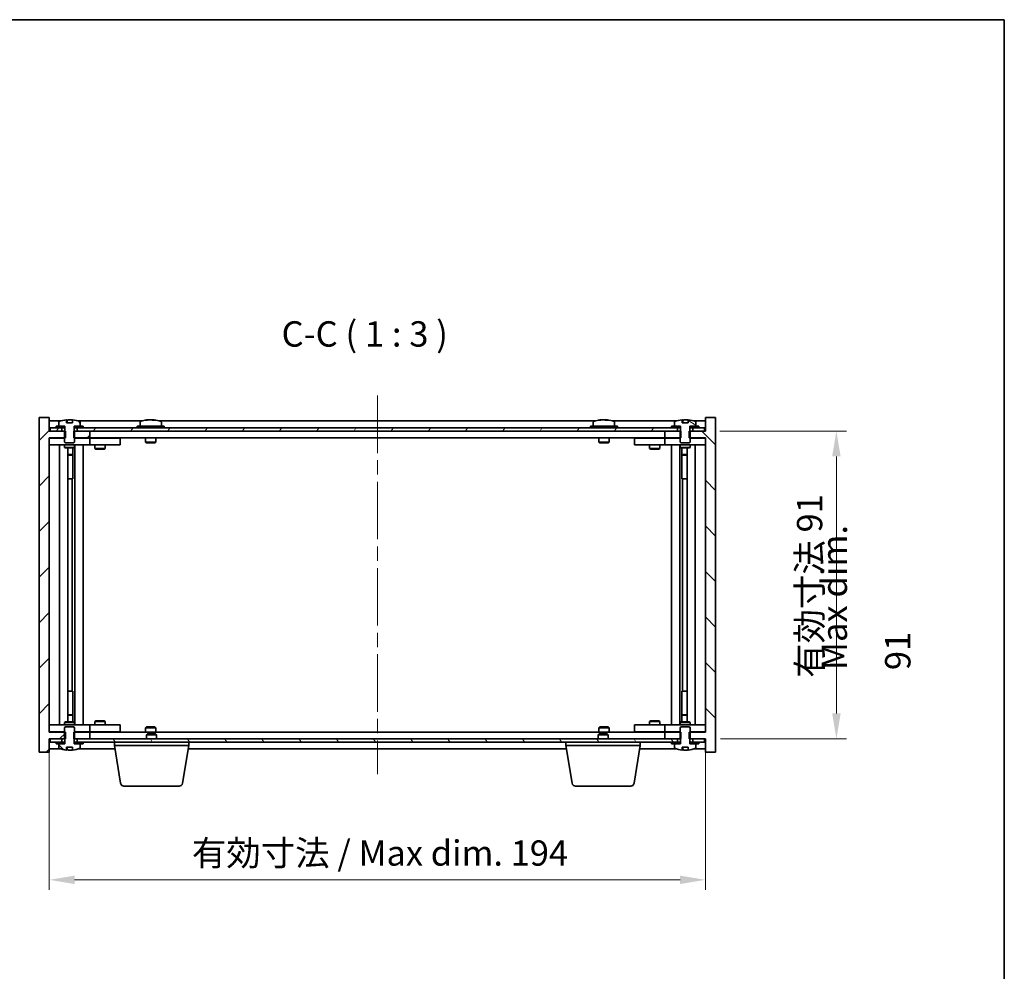
# Model space of a CAD drawing. Units: millimetres. Extents: x 43 to 6164, y 24 to 867.
# Drawn here: x 2108 to 2400, y 586 to 867 of the extents above; entities that cross this region are included whole.
import ezdxf

# ---------------------------------------------------------------- set-up
doc = ezdxf.new("R2010")
doc.units = ezdxf.units.MM
doc.header["$LTSCALE"] = 3
doc.linetypes.add('CHAIN', pattern=[0.3543, 0.2362, -0.0295, 0.0591, -0.0295])
doc.layers.get('Defpoints').update_dxf_attribs({"lineweight": 25})
for name, color, linetype, lineweight in [('Border (ISO)', 7, 'Continuous', 35), ('Centerline (ISO)', 131, 'Continuous', 18), ('Dimension (ISO)', 7, 'Continuous', 18), ('Dimension (ISO) @ 1', 7, 'Continuous', 18), ('Hatch (ISO)', 1, 'Continuous', 18), ('Symbol (ISO)', 7, 'Continuous', 18), ('Visible (ISO)', 7, 'Continuous', 35)]:
    doc.layers.add(name, color=color, linetype=linetype, lineweight=lineweight)
doc.styles.add('Note Text (TK)', font='txt')
doc.dimstyles.new('Default - Method 1b (TK)', dxfattribs={"dimscale": 3, "dimtxt": 2.5, "dimasz": 2.5, "dimexe": 1, "dimexo": 1.5, "dimgap": 1, "dimtad": 1, "dimtoh": 1, "dimrnd": 1e-08, "dimdsep": 46, "dimtxsty": 'Note Text (TK)', "dimcen": 0.09, "dimdle": 5, "dimclrd": 100, "dimclre": 100, "dimclrt": 7, "dimadec": 1, "dimazin": 1, "dimtfac": 1, "dimtmove": 0, "dimatfit": 3, "dimfxl": 1, "dimtolj": 1, "dimlwd": -1, "dimlwe": -1, "dimarcsym": 0})
pattern_1 = [(45, (1183, 8e-07), (-6.73519, 6.73519), [])]
pattern_2 = [(60, (1183, 8e-07), (-8.24889, 4.7625), [])]
pattern_3 = [(120.0002, (1183, 8e-07), (-8.24888, -4.762525), [])]
pattern_4 = [(135.0002, (1183, 8e-07), (-6.73517, -6.73522), [])]
pattern_5 = [(30, (1183, 8e-07), (-4.7625, 8.24889), [])]
pattern_6 = [(150.00025, (1183, 8e-07), (-4.762465, -8.24891), [])]

# ---------------------------------------------------------------- blocks, each defined once
blk = doc.blocks.new('図面枠 tk図枠')
at = {"layer": 'Border (ISO)'}
for p, q in [((14.5, 289), (405.5, 289)), ((405.5, 289), (405.5, 8))]:
    blk.add_line(p, q, dxfattribs=at)
blk = doc.blocks.new('*D54')
at = {"layer": 'Defpoints', "color": 0}
for p in [(2117.14, 656.35), (2311.14, 656.35), (2311.14, 612.64)]:
    blk.add_point(p, dxfattribs=at)
at = {"layer": 'Dimension (ISO)', "color": 100}
for p, q in [((2117.14, 651.85), (2117.14, 609.64)), ((2311.14, 651.85), (2311.14, 609.64)), ((2124.64, 612.64), (2303.64, 612.64))]:
    blk.add_line(p, q, dxfattribs=at)
for points in [[(2124.64, 613.89), (2124.64, 611.39), (2117.14, 612.64)], [(2303.64, 613.89), (2303.64, 611.39), (2311.14, 612.64)]]:
    blk.add_solid(points, dxfattribs=at)
at = {"layer": 'Dimension (ISO)', "color": 7, "insert": (2159.31, 620.56), "char_height": 7.5, "attachment_point": 4, "style": 'Note Text (TK)'}
blk.add_mtext('\\A1;\\fＭＳ Ｐゴシック|b0|i0;\\H7.4619;有効寸法 / Max dim. 194', dxfattribs=at)
blk = doc.blocks.new('*D55')
at = {"layer": 'Defpoints', "color": 0}
for p in [(2310.89, 745.35), (2311.14, 654.35), (2349.86, 654.35)]:
    blk.add_point(p, dxfattribs=at)
at = {"layer": 'Dimension (ISO)', "color": 100}
for p, q in [((2315.39, 745.35), (2352.86, 745.35)), ((2349.86, 737.85), (2349.86, 661.85)), ((2315.64, 654.35), (2352.86, 654.35))]:
    blk.add_line(p, q, dxfattribs=at)
for points in [[(2348.61, 737.85), (2351.11, 737.85), (2349.86, 745.35)], [(2348.61, 661.85), (2351.11, 661.85), (2349.86, 654.35)]]:
    blk.add_solid(points, dxfattribs=at)
at = {"layer": 'Dimension (ISO)', "color": 7, "insert": (2341.94, 672.37), "char_height": 7.5, "attachment_point": 4, "rotation": 90, "style": 'Note Text (TK)'}
blk.add_mtext('\\A1;\\fＭＳ Ｐゴシック|b0|i0;\\H7.4619;有効寸法 91', dxfattribs=at)

msp = doc.modelspace()

# ---------------------------------------------------------------- hatches: boundary and pattern name
at = {"layer": 'Hatch (ISO)'}
h = msp.add_hatch(dxfattribs=at)
h.set_pattern_fill('ANSI31', color=256, scale=76.2, style=0)
h.set_pattern_definition(pattern_1)
h.paths.add_polyline_path([(2124.3738, 745.3451), (2124.3738, 743.3451), (2124.6443, 743.3451), (2129.1443, 743.3451), (2129.1443, 745.3451), (2125.3943, 745.3451), (2124.5193, 745.3451)])
h.paths.add_polyline_path([(2124.3738, 656.3451), (2124.3738, 654.3451), (2124.5193, 654.3451), (2125.3943, 654.3451), (2129.1443, 654.3451), (2129.1443, 656.3451), (2124.6443, 656.3451)])
h.paths.add_polyline_path([(2117.1443, 749.3451), (2114.1443, 749.3451), (2114.1443, 650.3451), (2117.1443, 650.3451), (2117.1443, 654.3451), (2117.3943, 654.3451), (2120.8943, 654.3451), (2121.7693, 654.3451), (2121.9148, 654.3451), (2121.9148, 656.3451), (2121.6443, 656.3451), (2117.1443, 656.3451), (2117.1443, 743.3451), (2121.6443, 743.3451), (2121.9148, 743.3451), (2121.9148, 745.3451), (2121.7693, 745.3451), (2120.8943, 745.3451), (2117.3943, 745.3451), (2117.1443, 745.3451)])
h = msp.add_hatch(dxfattribs=at)
h.set_pattern_fill('ANSI31', color=256, scale=76.2, angle=75.000175, style=0)
h.set_pattern_definition(pattern_3)
edge = h.paths.add_edge_path()
edge.add_line((2124.0192, 747.7951), (2122.2693, 747.7951))
edge.add_line((2122.2693, 747.7951), (2122.2693, 748.698))
edge.add_ellipse((2123.1443, 740.5949), major_axis=(-0.875, 8.1031), ratio=1, start_angle=0, end_angle=15.870569)
edge.add_ellipse((2120.1423, 748.0127), major_axis=(-0.0555, 0.1372), ratio=1, start_angle=0, end_angle=67.966668)
edge.add_line((2119.9943, 748.0127), (2119.9943, 746.8451))
edge.add_line((2119.9943, 746.8451), (2121.7193, 746.8451))
edge.add_line((2121.7193, 746.8451), (2121.7693, 746.8451))
edge.add_line((2121.7693, 746.8451), (2121.7693, 745.3451))
edge.add_line((2121.7693, 745.3451), (2121.6443, 745.3451))
edge.add_line((2121.6443, 745.3451), (2121.6443, 743.3451))
edge.add_line((2121.6443, 743.3451), (2121.6443, 742.0951))
edge.add_line((2121.6443, 742.0951), (2121.8943, 741.8451))
edge.add_line((2121.8943, 741.8451), (2124.3943, 741.8451))
edge.add_line((2124.3943, 741.8451), (2124.6443, 742.0951))
edge.add_line((2124.6443, 742.0951), (2124.6443, 743.3451))
edge.add_line((2124.6443, 743.3451), (2124.6443, 745.3451))
edge.add_line((2124.6443, 745.3451), (2124.5193, 745.3451))
edge.add_line((2124.5193, 745.3451), (2124.5193, 746.8451))
edge.add_line((2124.5193, 746.8451), (2124.5693, 746.8451))
edge.add_line((2124.5693, 746.8451), (2126.2943, 746.8451))
edge.add_line((2126.2943, 746.8451), (2126.2943, 748.0127))
edge.add_ellipse((2126.1463, 748.0127), major_axis=(0.148, 0), ratio=1, start_angle=0, end_angle=67.966668)
edge.add_ellipse((2123.1443, 740.5949), major_axis=(3.0575, 7.555), ratio=1, start_angle=0, end_angle=15.870569)
edge.add_line((2124.0192, 748.698), (2124.0192, 747.7951))
h = msp.add_hatch(dxfattribs=at)
h.set_pattern_fill('ANSI31', color=256, scale=76.2, angle=90.00021, style=0)
h.set_pattern_definition(pattern_4)
h.paths.add_polyline_path([(2303.9148, 743.3451), (2303.9148, 745.3451), (2303.7693, 745.3451), (2302.8943, 745.3451), (2299.1443, 745.3451), (2299.1443, 743.3451), (2303.6443, 743.3451)])
h.paths.add_polyline_path([(2303.9148, 654.3451), (2303.9148, 656.3451), (2303.6443, 656.3451), (2299.1443, 656.3451), (2299.1443, 654.3451), (2302.8943, 654.3451), (2303.7693, 654.3451)])
h.paths.add_polyline_path([(2314.1443, 749.3451), (2311.1443, 749.3451), (2311.1443, 745.3451), (2310.8943, 745.3451), (2307.3943, 745.3451), (2306.5193, 745.3451), (2306.3738, 745.3451), (2306.3738, 743.3451), (2306.6443, 743.3451), (2311.1443, 743.3451), (2311.1443, 656.3451), (2306.6443, 656.3451), (2306.3738, 656.3451), (2306.3738, 654.3451), (2306.5193, 654.3451), (2307.3943, 654.3451), (2310.8943, 654.3451), (2311.1443, 654.3451), (2311.1443, 650.3451), (2314.1443, 650.3451)])
h = msp.add_hatch(dxfattribs=at)
h.set_pattern_fill('ANSI31', color=256, scale=76.2, angle=105.000246, style=0)
h.set_pattern_definition(pattern_6)
edge = h.paths.add_edge_path()
edge.add_line((2306.0192, 747.7951), (2304.2693, 747.7951))
edge.add_line((2304.2693, 747.7951), (2304.2693, 748.698))
edge.add_ellipse((2305.1443, 740.5949), major_axis=(-0.875, 8.1031), ratio=1, start_angle=0, end_angle=15.870569)
edge.add_ellipse((2302.1423, 748.0127), major_axis=(-0.0555, 0.1372), ratio=1, start_angle=0, end_angle=67.966668)
edge.add_line((2301.9943, 748.0127), (2301.9943, 746.8451))
edge.add_line((2301.9943, 746.8451), (2303.7193, 746.8451))
edge.add_line((2303.7193, 746.8451), (2303.7693, 746.8451))
edge.add_line((2303.7693, 746.8451), (2303.7693, 745.3451))
edge.add_line((2303.7693, 745.3451), (2303.6443, 745.3451))
edge.add_line((2303.6443, 745.3451), (2303.6443, 743.3451))
edge.add_line((2303.6443, 743.3451), (2303.6443, 742.0951))
edge.add_line((2303.6443, 742.0951), (2303.8943, 741.8451))
edge.add_line((2303.8943, 741.8451), (2306.3943, 741.8451))
edge.add_line((2306.3943, 741.8451), (2306.6443, 742.0951))
edge.add_line((2306.6443, 742.0951), (2306.6443, 743.3451))
edge.add_line((2306.6443, 743.3451), (2306.6443, 745.3451))
edge.add_line((2306.6443, 745.3451), (2306.5193, 745.3451))
edge.add_line((2306.5193, 745.3451), (2306.5193, 746.8451))
edge.add_line((2306.5193, 746.8451), (2306.5693, 746.8451))
edge.add_line((2306.5693, 746.8451), (2308.2943, 746.8451))
edge.add_line((2308.2943, 746.8451), (2308.2943, 748.0127))
edge.add_ellipse((2308.1463, 748.0127), major_axis=(0.148, 0), ratio=1, start_angle=0, end_angle=67.966668)
edge.add_ellipse((2305.1443, 740.5949), major_axis=(3.0575, 7.555), ratio=1, start_angle=0, end_angle=15.870569)
edge.add_line((2306.0192, 748.698), (2306.0192, 747.7951))
h = msp.add_hatch(dxfattribs=at)
h.set_pattern_fill('ANSI31', color=256, scale=76.2, angle=14.999978, style=0)
h.set_pattern_definition(pattern_2)
h.paths.add_polyline_path([(2310.8943, 746.3451), (2309.1443, 746.3451), (2307.3943, 746.3451), (2307.3943, 745.3451), (2310.8943, 745.3451)])
h.paths.add_polyline_path([(2302.8943, 746.3451), (2301.1443, 746.3451), (2127.1443, 746.3451), (2125.3943, 746.3451), (2125.3943, 745.3451), (2129.1443, 745.3451), (2299.1443, 745.3451), (2302.8943, 745.3451)])
h.paths.add_polyline_path([(2120.8943, 746.3451), (2119.1443, 746.3451), (2117.3943, 746.3451), (2117.3943, 745.3451), (2120.8943, 745.3451)])
h = msp.add_hatch(dxfattribs=at)
h.set_pattern_fill('ANSI31', color=256, scale=76.2, angle=14.999978, style=0)
h.set_pattern_definition(pattern_2)
h.paths.add_polyline_path([(2127.1443, 746.3451), (2127.1443, 746.8451), (2126.2943, 746.8451), (2124.5693, 746.8451), (2124.5693, 746.3451), (2125.3943, 746.3451)])
h.paths.add_polyline_path([(2119.1443, 746.8451), (2119.1443, 746.3451), (2120.8943, 746.3451), (2121.7193, 746.3451), (2121.7193, 746.8451), (2119.9943, 746.8451)])
h = msp.add_hatch(dxfattribs=at)
h.set_pattern_fill('ANSI31', color=256, scale=76.2, angle=-14.999978, style=0)
h.set_pattern_definition(pattern_5)
h.paths.add_polyline_path([(2309.1443, 746.3451), (2309.1443, 746.8451), (2308.2943, 746.8451), (2306.5693, 746.8451), (2306.5693, 746.3451), (2307.3943, 746.3451)])
h.paths.add_polyline_path([(2301.1443, 746.8451), (2301.1443, 746.3451), (2302.8943, 746.3451), (2303.7193, 746.3451), (2303.7193, 746.8451), (2301.9943, 746.8451)])
h = msp.add_hatch(dxfattribs=at)
h.set_pattern_fill('ANSI31', color=256, scale=76.2, angle=90.00021, style=0)
h.set_pattern_definition(pattern_4)
edge = h.paths.add_edge_path()
edge.add_line((2122.2693, 651.8951), (2124.0192, 651.8951))
edge.add_line((2124.0192, 651.8951), (2124.0192, 650.9922))
edge.add_ellipse((2123.1443, 659.0953), major_axis=(0.875, -8.1031), ratio=1, start_angle=0, end_angle=15.870569)
edge.add_ellipse((2126.1463, 651.6776), major_axis=(0.0555, -0.1372), ratio=1, start_angle=0, end_angle=67.966668)
edge.add_line((2126.2943, 651.6776), (2126.2943, 652.8451))
edge.add_line((2126.2943, 652.8451), (2124.5693, 652.8451))
edge.add_line((2124.5693, 652.8451), (2124.5193, 652.8451))
edge.add_line((2124.5193, 652.8451), (2124.5193, 654.3451))
edge.add_line((2124.5193, 654.3451), (2124.6443, 654.3451))
edge.add_line((2124.6443, 654.3451), (2124.6443, 656.3451))
edge.add_line((2124.6443, 656.3451), (2124.6443, 657.5951))
edge.add_line((2124.6443, 657.5951), (2124.3943, 657.8451))
edge.add_line((2124.3943, 657.8451), (2121.8943, 657.8451))
edge.add_line((2121.8943, 657.8451), (2121.6443, 657.5951))
edge.add_line((2121.6443, 657.5951), (2121.6443, 656.3451))
edge.add_line((2121.6443, 656.3451), (2121.6443, 654.3451))
edge.add_line((2121.6443, 654.3451), (2121.7693, 654.3451))
edge.add_line((2121.7693, 654.3451), (2121.7693, 652.8451))
edge.add_line((2121.7693, 652.8451), (2121.7193, 652.8451))
edge.add_line((2121.7193, 652.8451), (2119.9943, 652.8451))
edge.add_line((2119.9943, 652.8451), (2119.9943, 651.6776))
edge.add_ellipse((2120.1423, 651.6776), major_axis=(-0.148, 0), ratio=1, start_angle=0, end_angle=67.966668)
edge.add_ellipse((2123.1443, 659.0953), major_axis=(-3.0575, -7.555), ratio=1, start_angle=0, end_angle=15.870569)
edge.add_line((2122.2693, 650.9922), (2122.2693, 651.8951))
h = msp.add_hatch(dxfattribs=at)
h.set_pattern_fill('ANSI31', color=256, scale=76.2, angle=105.000246, style=0)
h.set_pattern_definition(pattern_6)
edge = h.paths.add_edge_path()
edge.add_line((2304.2693, 651.8951), (2306.0192, 651.8951))
edge.add_line((2306.0192, 651.8951), (2306.0192, 650.9922))
edge.add_ellipse((2305.1443, 659.0953), major_axis=(0.875, -8.1031), ratio=1, start_angle=0, end_angle=15.870569)
edge.add_ellipse((2308.1463, 651.6776), major_axis=(0.0555, -0.1372), ratio=1, start_angle=0, end_angle=67.966668)
edge.add_line((2308.2943, 651.6776), (2308.2943, 652.8451))
edge.add_line((2308.2943, 652.8451), (2306.5693, 652.8451))
edge.add_line((2306.5693, 652.8451), (2306.5193, 652.8451))
edge.add_line((2306.5193, 652.8451), (2306.5193, 654.3451))
edge.add_line((2306.5193, 654.3451), (2306.6443, 654.3451))
edge.add_line((2306.6443, 654.3451), (2306.6443, 656.3451))
edge.add_line((2306.6443, 656.3451), (2306.6443, 657.5951))
edge.add_line((2306.6443, 657.5951), (2306.3943, 657.8451))
edge.add_line((2306.3943, 657.8451), (2303.8943, 657.8451))
edge.add_line((2303.8943, 657.8451), (2303.6443, 657.5951))
edge.add_line((2303.6443, 657.5951), (2303.6443, 656.3451))
edge.add_line((2303.6443, 656.3451), (2303.6443, 654.3451))
edge.add_line((2303.6443, 654.3451), (2303.7693, 654.3451))
edge.add_line((2303.7693, 654.3451), (2303.7693, 652.8451))
edge.add_line((2303.7693, 652.8451), (2303.7193, 652.8451))
edge.add_line((2303.7193, 652.8451), (2301.9943, 652.8451))
edge.add_line((2301.9943, 652.8451), (2301.9943, 651.6776))
edge.add_ellipse((2302.1423, 651.6776), major_axis=(-0.148, 0), ratio=1, start_angle=0, end_angle=67.966668)
edge.add_ellipse((2305.1443, 659.0953), major_axis=(-3.0575, -7.555), ratio=1, start_angle=0, end_angle=15.870569)
edge.add_line((2304.2693, 650.9922), (2304.2693, 651.8951))
h = msp.add_hatch(dxfattribs=at)
h.set_pattern_fill('ANSI31', color=256, scale=76.2, angle=75.000175, style=0)
h.set_pattern_definition(pattern_3)
h.paths.add_polyline_path([(2125.3943, 654.3451), (2125.3943, 653.3451), (2127.1443, 653.3451), (2301.1443, 653.3451), (2302.8943, 653.3451), (2302.8943, 654.3451), (2299.1443, 654.3451), (2129.1443, 654.3451)])
h.paths.add_polyline_path([(2310.8943, 653.3451), (2310.8943, 654.3451), (2307.3943, 654.3451), (2307.3943, 653.3451), (2309.1443, 653.3451)])
h.paths.add_polyline_path([(2117.3943, 654.3451), (2117.3943, 653.3451), (2119.1443, 653.3451), (2120.8943, 653.3451), (2120.8943, 654.3451)])
h = msp.add_hatch(dxfattribs=at)
h.set_pattern_fill('ANSI31', color=256, scale=76.2, style=0)
h.set_pattern_definition(pattern_1)
h.paths.add_polyline_path([(2119.1443, 653.3451), (2119.1443, 652.8451), (2119.9943, 652.8451), (2121.7193, 652.8451), (2121.7193, 653.3451), (2120.8943, 653.3451)])
h.paths.add_polyline_path([(2127.1443, 652.8451), (2127.1443, 653.3451), (2125.3943, 653.3451), (2124.5693, 653.3451), (2124.5693, 652.8451), (2126.2943, 652.8451)])
h = msp.add_hatch(dxfattribs=at)
h.set_pattern_fill('ANSI31', color=256, scale=76.2, angle=-14.999978, style=0)
h.set_pattern_definition(pattern_5)
h.paths.add_polyline_path([(2301.1443, 653.3451), (2301.1443, 652.8451), (2301.9943, 652.8451), (2303.7193, 652.8451), (2303.7193, 653.3451), (2302.8943, 653.3451)])
h.paths.add_polyline_path([(2309.1443, 652.8451), (2309.1443, 653.3451), (2307.3943, 653.3451), (2306.5693, 653.3451), (2306.5693, 652.8451), (2308.2943, 652.8451)])

# ---------------------------------------------------------------- linework, layer by layer
at = {"layer": 'Centerline (ISO)', "linetype": 'CHAIN', "ltscale": 23.990969}
msp.add_line((2214.1443, 755.8451), (2214.1443, 643.8451), dxfattribs=at)
at = {"layer": 'Visible (ISO)'}
for p, q in [((2117.1443, 749.3451), (2114.1443, 749.3451)), ((2114.1443, 749.3451), (2114.1443, 650.3451)), ((2117.1443, 745.3451), (2117.1443, 749.3451)), ((2120.6223, 748.3451), (2117.1443, 748.3451)), ((2122.2693, 747.7951), (2122.2693, 748.698)), ((2122.3515, 747.7951), (2122.3515, 748.6994)), ((2122.4614, 747.7951), (2122.4614, 748.5238)), ((2124.0192, 748.698), (2124.0192, 747.7951)), ((2144.6223, 748.3451), (2125.6662, 748.3451)), ((2146.3515, 748.6513), (2146.3515, 748.6994)), ((2147.937, 748.5288), (2147.937, 748.6994)), ((2278.6223, 748.3451), (2149.6662, 748.3451)), ((2280.3515, 748.6513), (2280.3515, 748.6994)), ((2281.937, 748.5288), (2281.937, 748.6994)), ((2302.6223, 748.3451), (2283.6662, 748.3451)), ((2304.2693, 747.7951), (2304.2693, 748.698)), ((2304.3515, 747.7951), (2304.3515, 748.6994)), ((2304.4614, 747.7951), (2304.4614, 748.5238)), ((2306.0192, 748.698), (2306.0192, 747.7951)), ((2311.1443, 748.3451), (2307.6662, 748.3451)), ((2314.1443, 749.3451), (2311.1443, 749.3451)), ((2311.1443, 749.3451), (2311.1443, 745.3451)), ((2314.1443, 650.3451), (2314.1443, 749.3451)), ((2121.9148, 745.3451), (2117.1443, 745.3451)), ((2120.8943, 746.3451), (2117.3943, 746.3451)), ((2117.3943, 746.3451), (2117.3943, 745.3451)), ((2117.3943, 745.3451), (2120.8943, 745.3451)), ((2119.1443, 746.8451), (2119.1443, 746.3451)), ((2121.7193, 746.8451), (2119.1443, 746.8451)), ((2119.1443, 746.3451), (2121.7193, 746.3451)), ((2119.9943, 748.0127), (2119.9943, 746.8451)), ((2119.9943, 746.8451), (2121.7693, 746.8451)), ((2120.8943, 745.3451), (2120.8943, 746.3451)), ((2121.7693, 745.3451), (2121.6443, 745.3451)), ((2121.6443, 745.3451), (2121.6443, 742.0951)), ((2121.7193, 746.3451), (2121.7193, 746.8451)), ((2121.7693, 746.3451), (2121.7193, 746.3451)), ((2121.7693, 746.8451), (2121.7693, 745.3451)), ((2121.9148, 743.3451), (2121.9148, 745.3451)), ((2124.0192, 747.7951), (2122.2693, 747.7951)), ((2124.3738, 745.3451), (2124.3738, 743.3451)), ((2129.1443, 745.3451), (2124.3738, 745.3451)), ((2124.5193, 745.3451), (2124.5193, 746.8451)), ((2124.5193, 746.8451), (2126.2943, 746.8451)), ((2124.5693, 746.3451), (2124.5193, 746.3451)), ((2124.6443, 745.3451), (2124.5193, 745.3451)), ((2127.1443, 746.8451), (2124.5693, 746.8451)), ((2124.5693, 746.8451), (2124.5693, 746.3451)), ((2124.5693, 746.3451), (2127.1443, 746.3451)), ((2124.6443, 742.0951), (2124.6443, 745.3451)), ((2302.8943, 746.3451), (2125.3943, 746.3451)), ((2125.3943, 746.3451), (2125.3943, 745.3451)), ((2125.3943, 745.3451), (2302.8943, 745.3451)), ((2126.2943, 746.8451), (2126.2943, 748.0127)), ((2127.1443, 746.3451), (2127.1443, 746.8451)), ((2129.1443, 743.3451), (2129.1443, 745.3451)), ((2151.1443, 746.8451), (2143.1443, 746.8451)), ((2143.1443, 746.8451), (2143.1443, 746.3451)), ((2143.9943, 748.0127), (2143.9943, 746.8451)), ((2150.2943, 748.0127), (2150.2943, 746.8451)), ((2151.1443, 746.8451), (2151.1443, 746.3451)), ((2285.1443, 746.8451), (2277.1443, 746.8451)), ((2277.1443, 746.8451), (2277.1443, 746.3451)), ((2277.9943, 748.0127), (2277.9943, 746.8451)), ((2284.2943, 748.0127), (2284.2943, 746.8451)), ((2285.1443, 746.8451), (2285.1443, 746.3451)), ((2303.9148, 745.3451), (2299.1443, 745.3451)), ((2299.1443, 745.3451), (2299.1443, 743.3451)), ((2301.1443, 746.8451), (2301.1443, 746.3451)), ((2303.7193, 746.8451), (2301.1443, 746.8451)), ((2301.1443, 746.3451), (2303.7193, 746.3451)), ((2301.9943, 748.0127), (2301.9943, 746.8451)), ((2301.9943, 746.8451), (2303.7693, 746.8451)), ((2302.8943, 745.3451), (2302.8943, 746.3451)), ((2303.7693, 745.3451), (2303.6443, 745.3451)), ((2303.6443, 745.3451), (2303.6443, 742.0951)), ((2303.7193, 746.3451), (2303.7193, 746.8451)), ((2303.7693, 746.3451), (2303.7193, 746.3451)), ((2303.7693, 746.8451), (2303.7693, 745.3451)), ((2303.9148, 743.3451), (2303.9148, 745.3451)), ((2306.0192, 747.7951), (2304.2693, 747.7951)), ((2311.1443, 745.3451), (2306.3738, 745.3451)), ((2306.3738, 745.3451), (2306.3738, 743.3451)), ((2306.5193, 745.3451), (2306.5193, 746.8451)), ((2306.5193, 746.8451), (2308.2943, 746.8451)), ((2306.5693, 746.3451), (2306.5193, 746.3451)), ((2306.6443, 745.3451), (2306.5193, 745.3451)), ((2309.1443, 746.8451), (2306.5693, 746.8451)), ((2306.5693, 746.8451), (2306.5693, 746.3451)), ((2306.5693, 746.3451), (2309.1443, 746.3451)), ((2306.6443, 742.0951), (2306.6443, 745.3451)), ((2310.8943, 746.3451), (2307.3943, 746.3451)), ((2307.3943, 746.3451), (2307.3943, 745.3451)), ((2307.3943, 745.3451), (2310.8943, 745.3451)), ((2308.2943, 746.8451), (2308.2943, 748.0127)), ((2309.1443, 746.3451), (2309.1443, 746.8451)), ((2310.8943, 745.3451), (2310.8943, 746.3451)), ((2117.1443, 656.3451), (2117.1443, 743.3451)), ((2117.1443, 743.3451), (2121.9148, 743.3451)), ((2117.1443, 743.2451), (2118.1443, 743.2451)), ((2121.6443, 743.2451), (2118.1443, 743.2451)), ((2124.3738, 743.3451), (2129.1443, 743.3451)), ((2128.1443, 743.2451), (2124.6443, 743.2451)), ((2128.1443, 743.2451), (2129.1443, 743.2451)), ((2299.1443, 743.3451), (2129.1443, 743.3451)), ((2130.1443, 743.2451), (2129.1443, 743.2451)), ((2129.1443, 741.2451), (2129.1443, 743.2451)), ((2137.1443, 743.2451), (2130.1443, 743.2451)), ((2130.7976, 743.3451), (2130.7976, 743.2451)), ((2133.4909, 743.3451), (2133.4909, 743.2451)), ((2137.1443, 743.2451), (2138.1443, 743.2451)), ((2138.1443, 741.2451), (2138.1443, 743.2451)), ((2145.6443, 743.3451), (2145.6443, 742.0951)), ((2148.6443, 743.3451), (2148.6443, 742.0951)), ((2279.6443, 743.3451), (2279.6443, 742.0951)), ((2282.6443, 743.3451), (2282.6443, 742.0951)), ((2290.1443, 743.2451), (2290.1443, 741.2451)), ((2290.1443, 743.2451), (2291.1443, 743.2451)), ((2298.1443, 743.2451), (2291.1443, 743.2451)), ((2294.7976, 743.3451), (2294.7976, 743.2451)), ((2297.4909, 743.3451), (2297.4909, 743.2451)), ((2299.1443, 743.2451), (2298.1443, 743.2451)), ((2299.1443, 743.3451), (2303.9148, 743.3451)), ((2299.1443, 743.2451), (2299.1443, 741.2451)), ((2299.1443, 743.2451), (2300.1443, 743.2451)), ((2303.6443, 743.2451), (2300.1443, 743.2451)), ((2306.3738, 743.3451), (2311.1443, 743.3451)), ((2310.1443, 743.2451), (2306.6443, 743.2451)), ((2310.1443, 743.2451), (2311.1443, 743.2451)), ((2311.1443, 743.3451), (2311.1443, 656.3451)), ((2118.1443, 741.2451), (2117.1443, 741.2451)), ((2118.1443, 741.2451), (2128.1443, 741.2451)), ((2120.1443, 658.4451), (2120.1443, 741.2451)), ((2121.6443, 742.0951), (2121.8943, 741.8451)), ((2121.6443, 741.2451), (2121.6443, 740.4951)), ((2121.6443, 740.4951), (2124.6443, 740.4951)), ((2121.951, 740.3418), (2121.6443, 740.4951)), ((2121.8943, 741.8451), (2124.3943, 741.8451)), ((2124.3375, 740.3418), (2121.951, 740.3418)), ((2122.5943, 659.3485), (2122.5943, 740.3418)), ((2124.0943, 740.3418), (2124.0943, 738.3951)), ((2124.0943, 740.3418), (2124.0943, 731.2451)), ((2124.3375, 740.3418), (2124.6443, 740.4951)), ((2124.3943, 741.8451), (2124.6443, 742.0951)), ((2124.6443, 741.2451), (2124.6443, 740.4951)), ((2124.6943, 658.4451), (2124.6943, 741.2451)), ((2127.1443, 741.2451), (2127.1443, 658.4451)), ((2129.1443, 741.2451), (2128.1443, 741.2451)), ((2129.1443, 741.2451), (2130.1443, 741.2451)), ((2130.1443, 741.2451), (2137.1443, 741.2451)), ((2130.6443, 741.2451), (2130.6443, 740.1951)), ((2130.6443, 740.1951), (2133.6443, 740.1951)), ((2130.951, 740.0418), (2130.6443, 740.1951)), ((2133.3375, 740.0418), (2130.951, 740.0418)), ((2133.3375, 740.0418), (2133.6443, 740.1951)), ((2133.6443, 741.2451), (2133.6443, 740.1951)), ((2138.1443, 741.2451), (2137.1443, 741.2451)), ((2148.6443, 742.0951), (2145.6443, 742.0951)), ((2145.8943, 741.8451), (2145.6443, 742.0951)), ((2145.8943, 741.8451), (2148.3943, 741.8451)), ((2148.3943, 741.8451), (2148.6443, 742.0951)), ((2282.6443, 742.0951), (2279.6443, 742.0951)), ((2279.8943, 741.8451), (2279.6443, 742.0951)), ((2279.8943, 741.8451), (2282.3943, 741.8451)), ((2282.3943, 741.8451), (2282.6443, 742.0951)), ((2291.1443, 741.2451), (2290.1443, 741.2451)), ((2291.1443, 741.2451), (2298.1443, 741.2451)), ((2294.6443, 741.2451), (2294.6443, 740.1951)), ((2294.6443, 740.1951), (2297.6443, 740.1951)), ((2294.951, 740.0418), (2294.6443, 740.1951)), ((2297.3375, 740.0418), (2294.951, 740.0418)), ((2297.3375, 740.0418), (2297.6443, 740.1951)), ((2297.6443, 741.2451), (2297.6443, 740.1951)), ((2298.1443, 741.2451), (2299.1443, 741.2451)), ((2300.1443, 741.2451), (2299.1443, 741.2451)), ((2300.1443, 741.2451), (2310.1443, 741.2451)), ((2301.1443, 658.4451), (2301.1443, 741.2451)), ((2303.5943, 741.2451), (2303.5943, 658.4451)), ((2303.6443, 742.0951), (2303.8943, 741.8451)), ((2303.6443, 741.2451), (2303.6443, 740.4951)), ((2303.6443, 740.4951), (2306.6443, 740.4951)), ((2303.951, 740.3418), (2303.6443, 740.4951)), ((2303.8943, 741.8451), (2306.3943, 741.8451)), ((2306.3375, 740.3418), (2303.951, 740.3418)), ((2304.1943, 740.3418), (2304.1943, 738.3951)), ((2304.1943, 731.2451), (2304.1943, 740.3418)), ((2305.6943, 740.3418), (2305.6943, 659.3485)), ((2306.3375, 740.3418), (2306.6443, 740.4951)), ((2306.3943, 741.8451), (2306.6443, 742.0951)), ((2306.6443, 741.2451), (2306.6443, 740.4951)), ((2308.1443, 741.2451), (2308.1443, 658.4451)), ((2311.1443, 741.2451), (2310.1443, 741.2451)), ((2122.5943, 738.3951), (2124.0943, 738.3951)), ((2123.7875, 738.2418), (2122.5943, 738.2418)), ((2123.7875, 738.2418), (2124.0943, 738.3951)), ((2304.1943, 738.3951), (2305.6943, 738.3951)), ((2304.501, 738.2418), (2304.1943, 738.3951)), ((2305.6943, 738.2418), (2304.501, 738.2418)), ((2123.8943, 731.2451), (2122.5943, 731.2451)), ((2123.8943, 668.4451), (2123.8943, 731.2451)), ((2124.0943, 731.2451), (2123.8943, 731.2451)), ((2304.3943, 731.2451), (2304.1943, 731.2451)), ((2305.6943, 731.2451), (2304.3943, 731.2451)), ((2304.3943, 731.2451), (2304.3943, 668.4451)), ((2122.5943, 668.4451), (2123.8943, 668.4451)), ((2123.8943, 668.4451), (2124.0943, 668.4451)), ((2124.0943, 668.4451), (2124.0943, 659.3485)), ((2304.1943, 659.3485), (2304.1943, 668.4451)), ((2304.1943, 668.4451), (2304.3943, 668.4451)), ((2304.3943, 668.4451), (2305.6943, 668.4451)), ((2122.5943, 661.4485), (2123.7875, 661.4485)), ((2124.0943, 661.2951), (2122.5943, 661.2951)), ((2123.7875, 661.4485), (2124.0943, 661.2951)), ((2124.0943, 659.3485), (2124.0943, 661.2951)), ((2304.501, 661.4485), (2304.1943, 661.2951)), ((2305.6943, 661.2951), (2304.1943, 661.2951)), ((2304.1943, 659.3485), (2304.1943, 661.2951)), ((2304.501, 661.4485), (2305.6943, 661.4485)), ((2117.1443, 658.4451), (2118.1443, 658.4451)), ((2128.1443, 658.4451), (2118.1443, 658.4451)), ((2121.951, 659.3485), (2121.6443, 659.1951)), ((2124.6443, 659.1951), (2121.6443, 659.1951)), ((2121.6443, 658.4451), (2121.6443, 659.1951)), ((2121.951, 659.3485), (2124.3375, 659.3485)), ((2124.3375, 659.3485), (2124.6443, 659.1951)), ((2124.6443, 658.4451), (2124.6443, 659.1951)), ((2128.1443, 658.4451), (2129.1443, 658.4451)), ((2130.1443, 658.4451), (2129.1443, 658.4451)), ((2129.1443, 656.4451), (2129.1443, 658.4451)), ((2137.1443, 658.4451), (2130.1443, 658.4451)), ((2130.951, 659.6485), (2130.6443, 659.4951)), ((2133.6443, 659.4951), (2130.6443, 659.4951)), ((2130.6443, 658.4451), (2130.6443, 659.4951)), ((2130.951, 659.6485), (2133.3375, 659.6485)), ((2133.3375, 659.6485), (2133.6443, 659.4951)), ((2133.6443, 658.4451), (2133.6443, 659.4951)), ((2137.1443, 658.4451), (2138.1443, 658.4451)), ((2138.1443, 656.4451), (2138.1443, 658.4451)), ((2290.1443, 658.4451), (2290.1443, 656.4451)), ((2290.1443, 658.4451), (2291.1443, 658.4451)), ((2298.1443, 658.4451), (2291.1443, 658.4451)), ((2294.951, 659.6485), (2294.6443, 659.4951)), ((2297.6443, 659.4951), (2294.6443, 659.4951)), ((2294.6443, 658.4451), (2294.6443, 659.4951)), ((2294.951, 659.6485), (2297.3375, 659.6485)), ((2297.3375, 659.6485), (2297.6443, 659.4951)), ((2297.6443, 658.4451), (2297.6443, 659.4951)), ((2299.1443, 658.4451), (2298.1443, 658.4451)), ((2299.1443, 658.4451), (2299.1443, 656.4451)), ((2299.1443, 658.4451), (2300.1443, 658.4451)), ((2310.1443, 658.4451), (2300.1443, 658.4451)), ((2303.951, 659.3485), (2303.6443, 659.1951)), ((2306.6443, 659.1951), (2303.6443, 659.1951)), ((2303.6443, 658.4451), (2303.6443, 659.1951)), ((2303.951, 659.3485), (2306.3375, 659.3485)), ((2306.3375, 659.3485), (2306.6443, 659.1951)), ((2306.6443, 658.4451), (2306.6443, 659.1951)), ((2310.1443, 658.4451), (2311.1443, 658.4451)), ((2118.1443, 656.4451), (2117.1443, 656.4451)), ((2121.9148, 656.3451), (2117.1443, 656.3451)), ((2118.1443, 656.4451), (2121.6443, 656.4451)), ((2121.8943, 657.8451), (2121.6443, 657.5951)), ((2121.6443, 657.5951), (2121.6443, 654.3451)), ((2124.3943, 657.8451), (2121.8943, 657.8451)), ((2121.9148, 654.3451), (2121.9148, 656.3451)), ((2124.3738, 656.3451), (2124.3738, 654.3451)), ((2129.1443, 656.3451), (2124.3738, 656.3451)), ((2124.6443, 657.5951), (2124.3943, 657.8451)), ((2124.6443, 654.3451), (2124.6443, 657.5951)), ((2124.6443, 656.4451), (2128.1443, 656.4451)), ((2129.1443, 656.4451), (2128.1443, 656.4451)), ((2129.1443, 656.4451), (2130.1443, 656.4451)), ((2129.1443, 654.3451), (2129.1443, 656.3451)), ((2129.1443, 656.3451), (2299.1443, 656.3451)), ((2130.1443, 656.4451), (2137.1443, 656.4451)), ((2130.7976, 656.3451), (2130.7976, 656.4451)), ((2133.4909, 656.3451), (2133.4909, 656.4451)), ((2138.1443, 656.4451), (2137.1443, 656.4451)), ((2145.8943, 657.8451), (2145.6443, 657.5951)), ((2145.6443, 657.5951), (2148.6443, 657.5951)), ((2145.6443, 656.3451), (2145.6443, 657.5951)), ((2148.3943, 657.8451), (2145.8943, 657.8451)), ((2146.201, 655.8451), (2145.8943, 655.5383)), ((2148.8943, 655.5383), (2145.8943, 655.5383)), ((2145.8943, 654.3451), (2145.8943, 655.5383)), ((2146.201, 655.8451), (2148.5875, 655.8451)), ((2148.3943, 657.8451), (2148.6443, 657.5951)), ((2148.5875, 655.8451), (2148.8943, 655.5383)), ((2148.6443, 656.3451), (2148.6443, 657.5951)), ((2148.8943, 654.3451), (2148.8943, 655.5383)), ((2279.701, 655.8451), (2279.3943, 655.5383)), ((2282.3943, 655.5383), (2279.3943, 655.5383)), ((2279.3943, 654.3451), (2279.3943, 655.5383)), ((2279.8943, 657.8451), (2279.6443, 657.5951)), ((2279.6443, 657.5951), (2282.6443, 657.5951)), ((2279.6443, 656.3451), (2279.6443, 657.5951)), ((2279.701, 655.8451), (2282.0875, 655.8451)), ((2282.3943, 657.8451), (2279.8943, 657.8451)), ((2282.0875, 655.8451), (2282.3943, 655.5383)), ((2282.3943, 657.8451), (2282.6443, 657.5951)), ((2282.3943, 654.3451), (2282.3943, 655.5383)), ((2282.6443, 656.3451), (2282.6443, 657.5951)), ((2291.1443, 656.4451), (2290.1443, 656.4451)), ((2291.1443, 656.4451), (2298.1443, 656.4451)), ((2294.7976, 656.3451), (2294.7976, 656.4451)), ((2297.4909, 656.3451), (2297.4909, 656.4451)), ((2298.1443, 656.4451), (2299.1443, 656.4451)), ((2300.1443, 656.4451), (2299.1443, 656.4451)), ((2303.9148, 656.3451), (2299.1443, 656.3451)), ((2299.1443, 656.3451), (2299.1443, 654.3451)), ((2300.1443, 656.4451), (2303.6443, 656.4451)), ((2303.8943, 657.8451), (2303.6443, 657.5951)), ((2303.6443, 657.5951), (2303.6443, 654.3451)), ((2306.3943, 657.8451), (2303.8943, 657.8451)), ((2303.9148, 654.3451), (2303.9148, 656.3451)), ((2311.1443, 656.3451), (2306.3738, 656.3451)), ((2306.3738, 656.3451), (2306.3738, 654.3451)), ((2306.6443, 657.5951), (2306.3943, 657.8451)), ((2306.6443, 654.3451), (2306.6443, 657.5951)), ((2306.6443, 656.4451), (2310.1443, 656.4451)), ((2311.1443, 656.4451), (2310.1443, 656.4451)), ((2117.1443, 650.3451), (2117.1443, 654.3451)), ((2117.1443, 654.3451), (2121.9148, 654.3451)), ((2117.3943, 654.3451), (2117.3943, 653.3451)), ((2120.8943, 654.3451), (2117.3943, 654.3451)), ((2117.3943, 653.3451), (2120.8943, 653.3451)), ((2119.1443, 653.3451), (2119.1443, 652.8451)), ((2121.7193, 653.3451), (2119.1443, 653.3451)), ((2119.1443, 652.8451), (2121.7193, 652.8451)), ((2121.7693, 652.8451), (2119.9943, 652.8451)), ((2119.9943, 652.8451), (2119.9943, 651.6776)), ((2120.8943, 653.3451), (2120.8943, 654.3451)), ((2121.6443, 654.3451), (2121.7693, 654.3451)), ((2121.7193, 652.8451), (2121.7193, 653.3451)), ((2121.7193, 653.3451), (2121.7693, 653.3451)), ((2121.7693, 654.3451), (2121.7693, 652.8451)), ((2124.3738, 654.3451), (2129.1443, 654.3451)), ((2124.5193, 652.8451), (2124.5193, 654.3451)), ((2124.5193, 654.3451), (2124.6443, 654.3451)), ((2124.5193, 653.3451), (2124.5693, 653.3451)), ((2126.2943, 652.8451), (2124.5193, 652.8451)), ((2127.1443, 653.3451), (2124.5693, 653.3451)), ((2124.5693, 653.3451), (2124.5693, 652.8451)), ((2124.5693, 652.8451), (2127.1443, 652.8451)), ((2125.3943, 654.3451), (2125.3943, 653.3451)), ((2302.8943, 654.3451), (2125.3943, 654.3451)), ((2125.3943, 653.3451), (2302.8943, 653.3451)), ((2126.2943, 651.6776), (2126.2943, 652.8451)), ((2127.1443, 652.8451), (2127.1443, 653.3451)), ((2136.3943, 652.3451), (2136.3943, 653.3451)), ((2158.3943, 652.3451), (2136.3943, 652.3451)), ((2138.255, 641.1807), (2136.3943, 652.3451)), ((2156.5335, 641.1807), (2158.3943, 652.3451)), ((2158.3943, 652.3451), (2158.3943, 653.3451)), ((2269.8943, 652.3451), (2269.8943, 653.3451)), ((2291.8943, 652.3451), (2269.8943, 652.3451)), ((2271.755, 641.1807), (2269.8943, 652.3451)), ((2290.0335, 641.1807), (2291.8943, 652.3451)), ((2291.8943, 652.3451), (2291.8943, 653.3451)), ((2299.1443, 654.3451), (2303.9148, 654.3451)), ((2301.1443, 653.3451), (2301.1443, 652.8451)), ((2303.7193, 653.3451), (2301.1443, 653.3451)), ((2301.1443, 652.8451), (2303.7193, 652.8451)), ((2303.7693, 652.8451), (2301.9943, 652.8451)), ((2301.9943, 652.8451), (2301.9943, 651.6776)), ((2302.8943, 653.3451), (2302.8943, 654.3451)), ((2303.6443, 654.3451), (2303.7693, 654.3451)), ((2303.7193, 652.8451), (2303.7193, 653.3451)), ((2303.7193, 653.3451), (2303.7693, 653.3451)), ((2303.7693, 654.3451), (2303.7693, 652.8451)), ((2306.3738, 654.3451), (2311.1443, 654.3451)), ((2306.5193, 652.8451), (2306.5193, 654.3451)), ((2306.5193, 654.3451), (2306.6443, 654.3451)), ((2306.5193, 653.3451), (2306.5693, 653.3451)), ((2308.2943, 652.8451), (2306.5193, 652.8451)), ((2309.1443, 653.3451), (2306.5693, 653.3451)), ((2306.5693, 653.3451), (2306.5693, 652.8451)), ((2306.5693, 652.8451), (2309.1443, 652.8451)), ((2310.8943, 654.3451), (2307.3943, 654.3451)), ((2307.3943, 654.3451), (2307.3943, 653.3451)), ((2307.3943, 653.3451), (2310.8943, 653.3451)), ((2308.2943, 651.6776), (2308.2943, 652.8451)), ((2309.1443, 652.8451), (2309.1443, 653.3451)), ((2310.8943, 653.3451), (2310.8943, 654.3451)), ((2311.1443, 654.3451), (2311.1443, 650.3451)), ((2114.1443, 650.3451), (2117.1443, 650.3451)), ((2117.1443, 651.3451), (2120.6223, 651.3451)), ((2122.2693, 651.8951), (2124.0192, 651.8951)), ((2122.2693, 650.9922), (2122.2693, 651.8951)), ((2122.3515, 651.8951), (2122.3515, 650.9909)), ((2122.4614, 651.8951), (2122.4614, 651.1665)), ((2124.0192, 651.8951), (2124.0192, 650.9922)), ((2125.6662, 651.3451), (2136.5609, 651.3451)), ((2158.2276, 651.3451), (2270.0609, 651.3451)), ((2291.7276, 651.3451), (2302.6223, 651.3451)), ((2304.2693, 651.8951), (2306.0192, 651.8951)), ((2304.2693, 650.9922), (2304.2693, 651.8951)), ((2304.3515, 651.8951), (2304.3515, 650.9909)), ((2304.4614, 651.8951), (2304.4614, 651.1665)), ((2306.0192, 651.8951), (2306.0192, 650.9922)), ((2307.6662, 651.3451), (2311.1443, 651.3451)), ((2311.1443, 650.3451), (2314.1443, 650.3451)), ((2155.5471, 640.3451), (2139.2414, 640.3451)), ((2289.0471, 640.3451), (2272.7414, 640.3451))]:
    msp.add_line(p, q, dxfattribs=at)
for centre, radius, start, end in [((2120.1423, 748.0127), 0.148, 112.033332, 180), ((2123.1443, 740.5949), 8.1502, 96.162764, 112.033332), ((2123.1443, 740.5949), 8.1502, 67.966668, 83.837236), ((2126.1463, 748.0127), 0.148, 0, 67.966668), ((2144.1423, 748.0127), 0.148, 112.033332, 180), ((2147.1443, 740.5949), 8.1502, 96.162764, 112.033332), ((2147.1443, 740.5949), 8.1502, 67.966668, 83.837236), ((2150.1463, 748.0127), 0.148, 0, 67.966668), ((2278.1423, 748.0127), 0.148, 112.033332, 180), ((2281.1443, 740.5949), 8.1502, 96.162764, 112.033332), ((2281.1443, 740.5949), 8.1502, 67.966668, 83.837236), ((2284.1463, 748.0127), 0.148, 0, 67.966668), ((2302.1423, 748.0127), 0.148, 112.033332, 180), ((2305.1443, 740.5949), 8.1502, 96.162764, 112.033332), ((2305.1443, 740.5949), 8.1502, 67.966668, 83.837236), ((2308.1463, 748.0127), 0.148, 0, 67.966668), ((2120.1423, 651.6776), 0.148, 180, 247.966668), ((2123.1443, 659.0953), 8.1502, 247.966668, 263.837236), ((2123.1443, 659.0953), 8.1502, 276.162764, 292.033332), ((2126.1463, 651.6776), 0.148, 292.033332, 0), ((2302.1423, 651.6776), 0.148, 180, 247.966668), ((2305.1443, 659.0953), 8.1502, 247.966668, 263.837236), ((2305.1443, 659.0953), 8.1502, 276.162764, 292.033332), ((2308.1463, 651.6776), 0.148, 292.033332, 0), ((2139.2414, 641.3451), 1, 189.462322, 270), ((2155.5471, 641.3451), 1, 270, 350.537678), ((2272.7414, 641.3451), 1, 189.462322, 270), ((2289.0471, 641.3451), 1, 270, 350.537678)]:
    msp.add_arc(centre, radius, start, end, dxfattribs=at)
for centre, major_axis, ratio, start_param, end_param in [((2122.1495, 740.5949), (0, 7.9375), 0.84312429, 6.23655411, 6.25299013), ((2123.4562, 740.5949), (0, 8.1418), 0.53771873, 0.13675912, 0.22922414), ((2122.9453, 740.5949), (0, 8.1418), 0.84312429, 6.12609769, 6.14642619), ((2146.9453, 740.5949), (0, 8.1418), 0.84312429, 0.13675912, 0.22922414), ((2145.5845, 740.5949), (0, 7.9375), 0.53771873, 6.23655411, 6.3298165), ((2147.3432, 740.5949), (0, 8.1418), 0.84312429, 0.13675912, 0.22922414), ((2146.8323, 740.5949), (0, 8.1418), 0.53771873, 6.05396117, 6.14642619), ((2148.139, 740.5949), (0, 7.9375), 0.84312429, 6.23655411, 6.3298165), ((2146.9453, 740.5949), (0, 8.1418), 0.84312429, 6.13821265, 6.14642619), ((2147.4562, 740.5949), (0, 8.1418), 0.53771873, 6.05396117, 6.14642619), ((2280.9453, 740.5949), (0, 8.1418), 0.84312429, 0.13675912, 0.22922414), ((2279.5845, 740.5949), (0, 7.9375), 0.53771873, 6.23655411, 6.3298165), ((2281.3432, 740.5949), (0, 8.1418), 0.84312429, 0.13675912, 0.22922414), ((2280.8323, 740.5949), (0, 8.1418), 0.53771873, 6.05396117, 6.14642619), ((2282.139, 740.5949), (0, 7.9375), 0.84312429, 6.23655411, 6.3298165), ((2280.9453, 740.5949), (0, 8.1418), 0.84312429, 6.13821265, 6.14642619), ((2281.4562, 740.5949), (0, 8.1418), 0.53771873, 6.05396117, 6.14642619), ((2304.1495, 740.5949), (0, 7.9375), 0.84312429, 6.23655411, 6.25299013), ((2305.4562, 740.5949), (0, 8.1418), 0.53771873, 0.13675912, 0.22922414), ((2304.9453, 740.5949), (0, 8.1418), 0.84312429, 6.12609769, 6.14642619), ((2122.1495, 659.0953), (0, -7.9375), 0.84312429, 0.03019518, 0.04663119), ((2123.4562, 659.0953), (0, -8.1418), 0.53771873, 6.05396117, 6.14642619), ((2122.9453, 659.0953), (0, -8.1418), 0.84312429, 0.13675912, 0.15708761), ((2304.1495, 659.0953), (0, -7.9375), 0.84312429, 0.03019518, 0.04663119), ((2305.4562, 659.0953), (0, -8.1418), 0.53771873, 6.05396117, 6.14642619), ((2304.9453, 659.0953), (0, -8.1418), 0.84312429, 0.13675912, 0.15708761)]:
    msp.add_ellipse(centre, major_axis=major_axis, ratio=ratio, start_param=start_param, end_param=end_param, dxfattribs=at)
for points, knots in [([(2122.2693, 748.698), (2122.2991, 748.7012), (2122.3207, 748.7028), (2122.3453, 748.7028), (2122.3513, 748.7016), (2122.3513, 748.6994)], [0.1506608628, 0.1506608628, 0.1506608628, 0.1506608628, 0.1691683517, 0.1691683517, 0.18482489, 0.18482489, 0.18482489, 0.18482489]), ([(2122.8594, 748.6607), (2122.909, 748.6734), (2122.9778, 748.6845), (2123.1394, 748.6992), (2123.2324, 748.7028), (2123.4145, 748.7028), (2123.5156, 748.6992), (2123.7099, 748.6845), (2123.8033, 748.6734), (2123.8812, 748.6607)], [0, 0, 0, 0, 0.027984541, 0.027984541, 0.055969081, 0.055969081, 0.083953622, 0.083953622, 0.111938162, 0.111938162, 0.111938162, 0.111938162]), ([(2146.0094, 748.6607), (2146.0874, 748.6734), (2146.1609, 748.6845), (2146.2742, 748.6992), (2146.3139, 748.7028), (2146.3453, 748.7028), (2146.3513, 748.7016), (2146.3513, 748.6994)], [0.1131992707, 0.1131992707, 0.1131992707, 0.1131992707, 0.1411838112, 0.1411838112, 0.1691683517, 0.1691683517, 0.18482489, 0.18482489, 0.18482489, 0.18482489]), ([(2147.4292, 748.6607), (2147.3795, 748.6734), (2147.3108, 748.6845), (2147.1491, 748.6992), (2147.0562, 748.7028), (2146.874, 748.7028), (2146.7729, 748.6992), (2146.5786, 748.6845), (2146.4853, 748.6734), (2146.4074, 748.6607)], [0.225164225, 0.225164225, 0.225164225, 0.225164225, 0.253148765, 0.253148765, 0.281133306, 0.281133306, 0.309117846, 0.309117846, 0.337102387, 0.337102387, 0.337102387, 0.337102387]), ([(2147.1443, 748.698), (2147.2022, 748.7012), (2147.2632, 748.7028), (2147.4145, 748.7028), (2147.5156, 748.6992), (2147.7099, 748.6845), (2147.8033, 748.6734), (2147.8812, 748.6607)], [0.0374615918, 0.0374615918, 0.0374615918, 0.0374615918, 0.0559690811, 0.0559690811, 0.0839536216, 0.0839536216, 0.1119381621, 0.1119381621, 0.1119381621, 0.1119381621]), ([(2148.0194, 748.698), (2147.9897, 748.7012), (2147.9678, 748.7028), (2147.9343, 748.7028), (2147.9311, 748.6992), (2147.9657, 748.6845), (2148.0034, 748.6734), (2148.0531, 748.6607)], [0.3758250874, 0.3758250874, 0.3758250874, 0.3758250874, 0.3943325766, 0.3943325766, 0.4223171172, 0.4223171172, 0.4503016577, 0.4503016577, 0.4503016577, 0.4503016577]), ([(2280.0094, 748.6607), (2280.0874, 748.6734), (2280.1609, 748.6845), (2280.2742, 748.6992), (2280.3139, 748.7028), (2280.3453, 748.7028), (2280.3513, 748.7016), (2280.3513, 748.6994)], [0.1131992707, 0.1131992707, 0.1131992707, 0.1131992707, 0.1411838112, 0.1411838112, 0.1691683517, 0.1691683517, 0.1848248899, 0.1848248899, 0.1848248899, 0.1848248899]), ([(2281.4292, 748.6607), (2281.3795, 748.6734), (2281.3108, 748.6845), (2281.1491, 748.6992), (2281.0562, 748.7028), (2280.874, 748.7028), (2280.7729, 748.6992), (2280.5786, 748.6845), (2280.4853, 748.6734), (2280.4074, 748.6607)], [0.225164225, 0.225164225, 0.225164225, 0.225164225, 0.253148765, 0.253148765, 0.281133306, 0.281133306, 0.309117846, 0.309117846, 0.337102387, 0.337102387, 0.337102387, 0.337102387]), ([(2281.1443, 748.698), (2281.2022, 748.7012), (2281.2632, 748.7028), (2281.4145, 748.7028), (2281.5156, 748.6992), (2281.7099, 748.6845), (2281.8033, 748.6734), (2281.8812, 748.6607)], [0.0374615919, 0.0374615919, 0.0374615919, 0.0374615919, 0.0559690811, 0.0559690811, 0.0839536216, 0.0839536216, 0.1119381621, 0.1119381621, 0.1119381621, 0.1119381621]), ([(2282.0194, 748.698), (2281.9897, 748.7012), (2281.9678, 748.7028), (2281.9343, 748.7028), (2281.9311, 748.6992), (2281.9657, 748.6845), (2282.0034, 748.6734), (2282.0531, 748.6607)], [0.3758250876, 0.3758250876, 0.3758250876, 0.3758250876, 0.3943325766, 0.3943325766, 0.4223171172, 0.4223171172, 0.4503016577, 0.4503016577, 0.4503016577, 0.4503016577]), ([(2304.2693, 748.698), (2304.2991, 748.7012), (2304.3207, 748.7028), (2304.3453, 748.7028), (2304.3513, 748.7016), (2304.3513, 748.6994)], [0.1506608628, 0.1506608628, 0.1506608628, 0.1506608628, 0.1691683517, 0.1691683517, 0.18482489, 0.18482489, 0.18482489, 0.18482489]), ([(2304.8594, 748.6607), (2304.909, 748.6734), (2304.9778, 748.6845), (2305.1394, 748.6992), (2305.2324, 748.7028), (2305.4145, 748.7028), (2305.5156, 748.6992), (2305.7099, 748.6845), (2305.8033, 748.6734), (2305.8812, 748.6607)], [0, 0, 0, 0, 0.027984541, 0.027984541, 0.055969081, 0.055969081, 0.083953622, 0.083953622, 0.111938162, 0.111938162, 0.111938162, 0.111938162]), ([(2122.3513, 650.9909), (2122.3513, 650.9886), (2122.3453, 650.9875), (2122.3207, 650.9875), (2122.2991, 650.989), (2122.2693, 650.9922)], [0.0403125428, 0.0403125428, 0.0403125428, 0.0403125428, 0.0559690811, 0.0559690811, 0.07447657, 0.07447657, 0.07447657, 0.07447657]), ([(2123.8812, 651.0296), (2123.8033, 651.0168), (2123.7099, 651.0058), (2123.5156, 650.9911), (2123.4145, 650.9875), (2123.2324, 650.9875), (2123.1394, 650.9911), (2122.9778, 651.0058), (2122.909, 651.0168), (2122.8594, 651.0296)], [0.113199271, 0.113199271, 0.113199271, 0.113199271, 0.141183811, 0.141183811, 0.169168352, 0.169168352, 0.197152892, 0.197152892, 0.225137433, 0.225137433, 0.225137433, 0.225137433]), ([(2304.3513, 650.9909), (2304.3513, 650.9886), (2304.3453, 650.9875), (2304.3207, 650.9875), (2304.2991, 650.989), (2304.2693, 650.9922)], [0.0403125428, 0.0403125428, 0.0403125428, 0.0403125428, 0.0559690811, 0.0559690811, 0.07447657, 0.07447657, 0.07447657, 0.07447657]), ([(2305.8812, 651.0296), (2305.8033, 651.0168), (2305.7099, 651.0058), (2305.5156, 650.9911), (2305.4145, 650.9875), (2305.2324, 650.9875), (2305.1394, 650.9911), (2304.9778, 651.0058), (2304.909, 651.0168), (2304.8594, 651.0296)], [0.113199271, 0.113199271, 0.113199271, 0.113199271, 0.141183811, 0.141183811, 0.169168352, 0.169168352, 0.197152892, 0.197152892, 0.225137433, 0.225137433, 0.225137433, 0.225137433])]:
    msp.add_open_spline(points, degree=3, knots=knots, dxfattribs=at)

# ---------------------------------------------------------------- block references
at = {"xscale": 3, "yscale": 3, "zscale": 3}
msp.add_blockref('図面枠 tk図枠', (1183, 0), dxfattribs=at)

# ---------------------------------------------------------------- texts
at = {"layer": 'Symbol (ISO)', "color": 7, "insert": (2185.825, 767.9763), "char_height": 7.5, "attachment_point": 7, "style": 'Note Text (TK)'}
msp.add_mtext('C-C ( 1 : 3 )', dxfattribs=at)
at = {"layer": 'Symbol (ISO)', "color": 7, "insert": (2358.6283, 674.6569), "char_height": 7.5, "width": 55.394737, "attachment_point": 4, "rotation": 90, "line_spacing_factor": 1.5, "style": 'Note Text (TK)'}
msp.add_mtext('{\\fＭＳ Ｐゴシック|b0|i0;Max dim. 91}', dxfattribs=at)

# ---------------------------------------------------------------- dimensions: what is measured, and where the dimension line sits
at = {"layer": 'Dimension (ISO) @ 1', "color": 100}
dim = msp.add_linear_dim(base=(2349.8625, 654.3451), p1=(2310.8943, 745.3451), p2=(2311.1443, 654.3451), angle=90, text='\\fＭＳ Ｐゴシック|b0|i0;\\H7.4619;有効寸法 <>', dimstyle='Default - Method 1b (TK)', override={"dimscale": 1, "dimtxt": 7.5, "dimasz": 7.5, "dimexe": 3, "dimexo": 4.5, "dimgap": 3, "dimtoh": 0, "dimdec": 2, "dimcen": 0.27, "dimtol": 0, "dimlim": 0, "dimtp": 0, "dimtm": 0, "dimtdec": 2, "dimtix": 0, "dimtofl": 0, "dimtmove": 0, "dimatfit": 1}, dxfattribs=at)
dim.commit()
dim.dimension.update_dxf_attribs({"geometry": '*D55', "text_midpoint": (2349.8625, 699.8451), "dimtype": 128})
dim = msp.add_linear_dim(base=(2311.1443, 612.644), p1=(2117.1443, 656.3451), p2=(2311.1443, 656.3451), text='\\fＭＳ Ｐゴシック|b0|i0;\\H7.4619;有効寸法 / Max dim. <>', dimstyle='Default - Method 1b (TK)', override={"dimscale": 1, "dimtxt": 7.5, "dimasz": 7.5, "dimexe": 3, "dimexo": 4.5, "dimgap": 3, "dimtoh": 0, "dimdec": 2, "dimcen": 0.27, "dimtol": 0, "dimlim": 0, "dimtp": 0, "dimtm": 0, "dimtdec": 2, "dimtix": 0, "dimtofl": 0, "dimtmove": 0, "dimatfit": 1}, dxfattribs=at)
dim.commit()
dim.dimension.update_dxf_attribs({"geometry": '*D54', "text_midpoint": (2216.0589, 612.644), "dimtype": 128})

doc.saveas('drawing.dxf')
